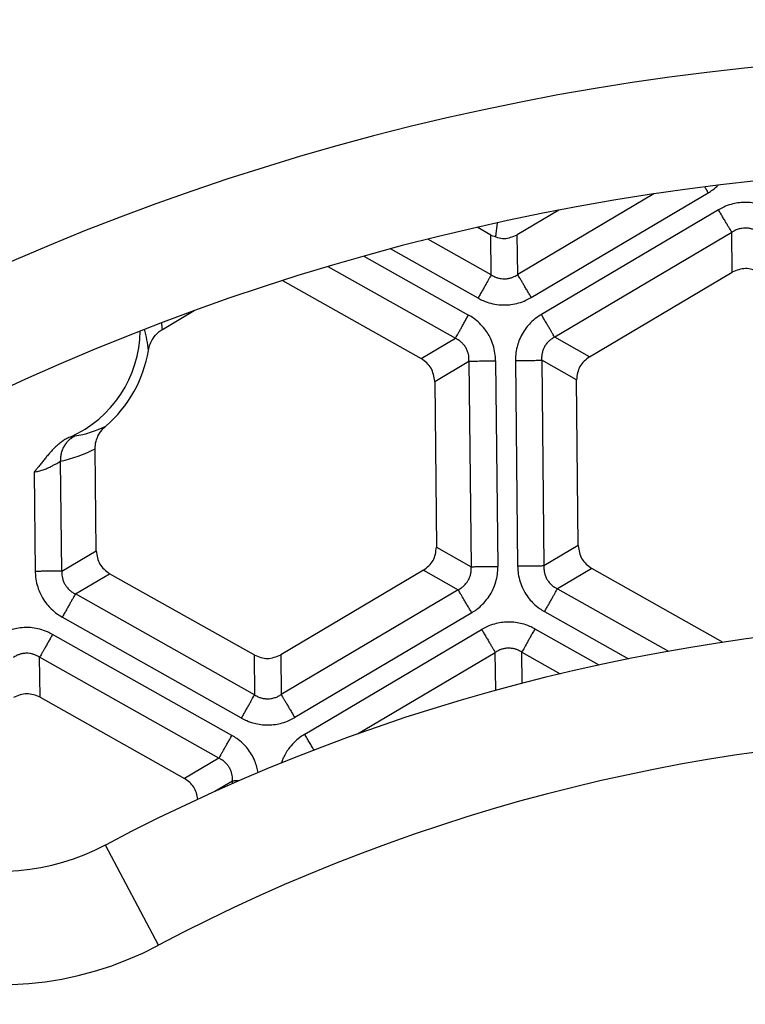
# Model space of a CAD drawing. Units: millimetres. Extents: x -1851 to -1563, y -106 to 571.
# Drawn here: x -1733 to -1721, y 57 to 74 of the extents above; entities that cross this region are included whole.
import ezdxf

# ---------------------------------------------------------------- set-up
doc = ezdxf.new("R2010")
doc.units = ezdxf.units.MM

# ---------------------------------------------------------------- blocks, each defined once
blk = doc.blocks.new('Klappeneinsatz-11079', base_point=(-1776.071, -30.515))
at = {"color": 3, "linetype": 'Continuous'}
blk.add_open_spline([(-1725.014, 70.329), (-1725.013, 70.34), (-1725.01, 70.362), (-1725.007, 70.394), (-1725.003, 70.426), (-1724.999, 70.458), (-1724.995, 70.489), (-1724.991, 70.521), (-1724.988, 70.552), (-1724.985, 70.573), (-1724.984, 70.584)], degree=3, knots=[0, 0, 0, 0, 0.032506, 0.0648727, 0.0970998, 0.129187, 0.161134, 0.1929404, 0.224606, 0.2561305, 0.2561305, 0.2561305, 0.2561305], dxfattribs=at)
blk = doc.blocks.new('05100_4E-Klappeneinsatz', base_point=(-1776.071, -30.515))
blk.add_blockref('Klappeneinsatz-11079', (-1776.071, -30.515))
blk = doc.blocks.new('Sandfang-Terra', base_point=(-1777.995, -32.441))
at = {"color": 3, "linetype": 'Continuous'}
for p, q in [((-1722.227, 71.092), (-1724.627, 69.671)), ((-1724.388, 69.267), (-1721.268, 71.113)), ((-1721.089, 70.813), (-1724.211, 68.966)), ((-1725.095, 69.666), (-1725.103, 70.368)), ((-1724.627, 69.671), (-1724.635, 70.373)), ((-1720.853, 70.415), (-1723.975, 68.567)), ((-1720.846, 69.711), (-1720.853, 70.415)), ((-1725.095, 69.666), (-1726.213, 70.295)), ((-1727.34, 69.996), (-1725.495, 68.957)), ((-1725.326, 69.257), (-1726.869, 70.125)), ((-1727.973, 69.813), (-1725.725, 68.548)), ((-1726.329, 68.19), (-1725.725, 68.548)), ((-1723.362, 68.222), (-1723.975, 68.567)), ((-1726.091, 67.787), (-1725.487, 68.145)), ((-1725.487, 68.145), (-1725.448, 64.519)), ((-1725.017, 68.15), (-1724.978, 64.524)), ((-1724.668, 68.155), (-1724.629, 64.527)), ((-1724.205, 68.16), (-1724.166, 64.532)), ((-1723.591, 67.814), (-1724.205, 68.16)), ((-1732.664, 64.441), (-1732.685, 66.379)), ((-1733.152, 66.188), (-1733.133, 64.436)), ((-1732.664, 64.441), (-1732.059, 64.799)), ((-1726.06, 64.864), (-1725.448, 64.519)), ((-1723.56, 64.891), (-1724.166, 64.532)), ((-1726.289, 64.456), (-1725.677, 64.111)), ((-1723.321, 64.488), (-1723.927, 64.129)), ((-1732.425, 64.038), (-1731.821, 64.396)), ((-1725.677, 64.111), (-1728.798, 62.264)), ((-1723.927, 64.129), (-1721.971, 63.027)), ((-1729.266, 62.259), (-1732.425, 64.038)), ((-1729.496, 61.85), (-1732.656, 63.629)), ((-1725.438, 63.707), (-1728.558, 61.86)), ((-1724.155, 63.726), (-1722.677, 62.894)), ((-1728.383, 61.564), (-1725.263, 63.411)), ((-1724.325, 63.421), (-1723.197, 62.786)), ((-1729.667, 61.545), (-1732.828, 63.325)), ((-1733.047, 62.218), (-1733.055, 62.922)), ((-1729.894, 61.142), (-1733.055, 62.922)), ((-1729.273, 62.962), (-1729.266, 62.259)), ((-1728.805, 62.967), (-1728.798, 62.264)), ((-1727.453, 61.569), (-1725.024, 63.007)), ((-1725.016, 62.339), (-1725.024, 63.007)), ((-1724.55, 62.463), (-1724.556, 63.012)), ((-1724.556, 63.012), (-1723.879, 62.63)), ((-1729.894, 61.142), (-1730.5, 60.783)), ((-1729.655, 60.739), (-1729.968, 60.554)), ((-1729.655, 60.693), (-1729.655, 60.739))]:
    blk.add_line(p, q, dxfattribs=at)
at = {"color": 7, "linetype": 'Continuous'}
for p, q in [((-1723.905, 70.805), (-1724.635, 70.373)), ((-1725.103, 70.368), (-1725.343, 70.504)), ((-1723.362, 68.222), (-1720.846, 69.711)), ((-1728.774, 69.566), (-1726.329, 68.19)), ((-1730.892, 68.704), (-1730.333, 69.035)), ((-1726.091, 67.787), (-1726.06, 64.864)), ((-1723.56, 64.891), (-1723.591, 67.814)), ((-1732.059, 64.799), (-1732.079, 66.597)), ((-1726.289, 64.456), (-1728.805, 62.967)), ((-1721.008, 63.185), (-1723.321, 64.488)), ((-1729.273, 62.962), (-1731.821, 64.396)), ((-1733.047, 62.218), (-1730.5, 60.783))]:
    blk.add_line(p, q, dxfattribs=at)
at = {"color": 3, "linetype": 'Continuous'}
for centre, radius, start, end in [((-1733.388, 68.525), 2.502, 4.0839, 6.8242), ((-1733.135, 68.143), 2.007, 5.4757, 16.2886), ((-1732.762, 68.805), 2.007, 279.3278, 295.7591), ((-1733.22, 68.823), 2.502, 282.3674, 297.1509)]:
    blk.add_arc(centre, radius, start, end, dxfattribs=at)
at = {"color": 7, "linetype": 'Continuous'}
for radius, start, end in [(2.069, 293.6846, 359.3357), (2.244, 310.6388, 350.5961)]:
    blk.add_arc((-1733.351, 68.701), radius, start, end, dxfattribs=at)
at = {"color": 3, "linetype": 'Continuous'}
for points, knots in [([(-1721.268, 71.113), (-1721.27, 71.118), (-1721.275, 71.126), (-1721.283, 71.139), (-1721.29, 71.152), (-1721.298, 71.165), (-1721.306, 71.178), (-1721.313, 71.191), (-1721.321, 71.204), (-1721.326, 71.212), (-1721.329, 71.217)], [0, 0, 0, 0, 0.0147015, 0.0295207, 0.044439, 0.0594371, 0.0744949, 0.0895913, 0.1047047, 0.1198126, 0.1198126, 0.1198126, 0.1198126]), ([(-1721.268, 71.113), (-1721.241, 71.13), (-1721.179, 71.169), (-1721.124, 71.218), (-1721.093, 71.246)], [0, 0, 0, 0, 0.0927998, 0.2197979, 0.2197979, 0.2197979, 0.2197979]), ([(-1720.158, 70.824), (-1720.188, 70.839), (-1720.26, 70.877), (-1720.373, 70.915), (-1720.5, 70.94), (-1720.624, 70.947), (-1720.748, 70.938), (-1720.873, 70.91), (-1720.987, 70.869), (-1721.058, 70.83), (-1721.089, 70.813)], [0, 0, 0, 0, 0.1016062, 0.2421837, 0.3583488, 0.4877496, 0.6122603, 0.7330014, 0.8696579, 0.9748928, 0.9748928, 0.9748928, 0.9748928]), ([(-1720.853, 70.415), (-1720.858, 70.424), (-1720.87, 70.444), (-1720.891, 70.478), (-1720.916, 70.522), (-1720.946, 70.572), (-1720.98, 70.629), (-1721.015, 70.689), (-1721.052, 70.751), (-1721.077, 70.793), (-1721.089, 70.813)], [0, 0, 0, 0, 0.0295453, 0.0699119, 0.1206241, 0.1803528, 0.2470657, 0.3182018, 0.3910161, 0.4629028, 0.4629028, 0.4629028, 0.4629028]), ([(-1720.385, 70.42), (-1720.406, 70.432), (-1720.442, 70.453), (-1720.501, 70.475), (-1720.558, 70.488), (-1720.618, 70.492), (-1720.68, 70.487), (-1720.742, 70.472), (-1720.802, 70.447), (-1720.837, 70.425), (-1720.853, 70.415)], [0, 0, 0, 0, 0.0714209, 0.1246713, 0.1876138, 0.2485757, 0.3035768, 0.3723116, 0.4395183, 0.4968415, 0.4968415, 0.4968415, 0.4968415]), ([(-1725.095, 69.666), (-1725.1, 69.657), (-1725.112, 69.637), (-1725.132, 69.601), (-1725.157, 69.557), (-1725.186, 69.504), (-1725.219, 69.446), (-1725.254, 69.384), (-1725.29, 69.32), (-1725.314, 69.278), (-1725.326, 69.257)], [0, 0, 0, 0, 0.0299885, 0.0709606, 0.1224334, 0.1830581, 0.2507717, 0.3229748, 0.3968813, 0.4698463, 0.4698463, 0.4698463, 0.4698463]), ([(-1725.095, 69.666), (-1725.075, 69.654), (-1725.039, 69.633), (-1724.98, 69.611), (-1724.922, 69.598), (-1724.858, 69.594), (-1724.796, 69.6), (-1724.739, 69.615), (-1724.683, 69.637), (-1724.647, 69.659), (-1724.627, 69.671)], [0, 0, 0, 0, 0.0714748, 0.1247038, 0.1876843, 0.2486346, 0.3170979, 0.3723899, 0.4266752, 0.4969463, 0.4969463, 0.4969463, 0.4969463]), ([(-1724.388, 69.267), (-1724.4, 69.288), (-1724.425, 69.33), (-1724.463, 69.393), (-1724.499, 69.454), (-1724.533, 69.511), (-1724.563, 69.563), (-1724.589, 69.607), (-1724.61, 69.642), (-1724.622, 69.662), (-1724.627, 69.671)], [0, 0, 0, 0, 0.072965, 0.1468715, 0.2190746, 0.2867882, 0.3474129, 0.3988858, 0.4398578, 0.4698463, 0.4698463, 0.4698463, 0.4698463]), ([(-1725.326, 69.257), (-1725.296, 69.241), (-1725.223, 69.203), (-1725.102, 69.162), (-1724.974, 69.138), (-1724.855, 69.133), (-1724.737, 69.141), (-1724.611, 69.167), (-1724.49, 69.211), (-1724.419, 69.25), (-1724.388, 69.267)], [0, 0, 0, 0, 0.1022603, 0.2439632, 0.3837718, 0.4913919, 0.6003434, 0.7384922, 0.8761964, 0.9821495, 0.9821495, 0.9821495, 0.9821495]), ([(-1725.725, 68.548), (-1725.72, 68.556), (-1725.709, 68.577), (-1725.689, 68.612), (-1725.664, 68.657), (-1725.634, 68.709), (-1725.601, 68.767), (-1725.566, 68.829), (-1725.531, 68.893), (-1725.507, 68.936), (-1725.495, 68.957)], [0, 0, 0, 0, 0.0299885, 0.0709606, 0.1224334, 0.1830581, 0.2507717, 0.3229748, 0.3968813, 0.4698463, 0.4698463, 0.4698463, 0.4698463]), ([(-1725.017, 68.15), (-1725.018, 68.184), (-1725.022, 68.265), (-1725.047, 68.391), (-1725.09, 68.514), (-1725.145, 68.62), (-1725.211, 68.718), (-1725.297, 68.814), (-1725.395, 68.896), (-1725.464, 68.939), (-1725.495, 68.957)], [0, 0, 0, 0, 0.1022603, 0.2439632, 0.3837718, 0.4913919, 0.6003434, 0.7384922, 0.8761964, 0.9821495, 0.9821495, 0.9821495, 0.9821495]), ([(-1724.211, 68.966), (-1724.24, 68.948), (-1724.308, 68.904), (-1724.398, 68.825), (-1724.483, 68.728), (-1724.553, 68.622), (-1724.606, 68.508), (-1724.644, 68.387), (-1724.665, 68.27), (-1724.667, 68.19), (-1724.668, 68.155)], [0, 0, 0, 0, 0.1016062, 0.2421837, 0.3583488, 0.4877496, 0.6223078, 0.7329961, 0.8696525, 0.9748875, 0.9748875, 0.9748875, 0.9748875]), ([(-1723.975, 68.567), (-1723.98, 68.576), (-1723.992, 68.596), (-1724.013, 68.631), (-1724.038, 68.674), (-1724.068, 68.725), (-1724.102, 68.781), (-1724.138, 68.842), (-1724.174, 68.904), (-1724.199, 68.945), (-1724.211, 68.966)], [0, 0, 0, 0, 0.0295453, 0.0699119, 0.1206241, 0.1803528, 0.2470657, 0.3182018, 0.3910161, 0.4629028, 0.4629028, 0.4629028, 0.4629028]), ([(-1725.487, 68.145), (-1725.486, 68.169), (-1725.486, 68.21), (-1725.497, 68.272), (-1725.515, 68.329), (-1725.543, 68.386), (-1725.579, 68.437), (-1725.624, 68.482), (-1725.671, 68.519), (-1725.708, 68.539), (-1725.725, 68.548)], [0, 0, 0, 0, 0.0714748, 0.1247038, 0.1876843, 0.2486346, 0.3170979, 0.3723899, 0.4395731, 0.4969468, 0.4969468, 0.4969468, 0.4969468]), ([(-1723.975, 68.567), (-1723.996, 68.556), (-1724.032, 68.535), (-1724.082, 68.494), (-1724.122, 68.45), (-1724.155, 68.4), (-1724.18, 68.346), (-1724.197, 68.289), (-1724.207, 68.225), (-1724.206, 68.183), (-1724.205, 68.16)], [0, 0, 0, 0, 0.0714209, 0.1246713, 0.193166, 0.2485722, 0.3035734, 0.3723081, 0.4266012, 0.4968376, 0.4968376, 0.4968376, 0.4968376]), ([(-1725.487, 68.145), (-1725.477, 68.145), (-1725.453, 68.145), (-1725.412, 68.146), (-1725.361, 68.146), (-1725.301, 68.147), (-1725.234, 68.147), (-1725.163, 68.148), (-1725.09, 68.149), (-1725.041, 68.15), (-1725.017, 68.15)], [0, 0, 0, 0, 0.0299885, 0.0709606, 0.1224334, 0.1830581, 0.2507717, 0.3229748, 0.3968813, 0.4698463, 0.4698463, 0.4698463, 0.4698463]), ([(-1724.668, 68.155), (-1724.644, 68.155), (-1724.596, 68.155), (-1724.524, 68.156), (-1724.453, 68.157), (-1724.388, 68.158), (-1724.329, 68.158), (-1724.278, 68.159), (-1724.238, 68.159), (-1724.215, 68.159), (-1724.205, 68.16)], [0, 0, 0, 0, 0.0718867, 0.144701, 0.2158371, 0.28255, 0.3422787, 0.3929909, 0.4333575, 0.4629028, 0.4629028, 0.4629028, 0.4629028]), ([(-1732.685, 66.379), (-1732.684, 66.401), (-1732.684, 66.446), (-1732.673, 66.514), (-1732.653, 66.58), (-1732.624, 66.642), (-1732.586, 66.7), (-1732.542, 66.75), (-1732.492, 66.793), (-1732.455, 66.815), (-1732.437, 66.825)], [0, 0, 0, 0, 0.0665532, 0.1347598, 0.2038793, 0.2731241, 0.3417316, 0.4090183, 0.4744094, 0.5374728, 0.5374728, 0.5374728, 0.5374728]), ([(-1732.52, 66.806), (-1732.512, 66.808), (-1732.497, 66.812), (-1732.475, 66.817), (-1732.455, 66.822), (-1732.443, 66.824), (-1732.437, 66.825)], [0, 0, 0, 0, 0.02500854, 0.04778685, 0.06717571, 0.0857061, 0.0857061, 0.0857061, 0.0857061]), ([(-1733.152, 66.188), (-1733.126, 66.193), (-1733.073, 66.202), (-1732.997, 66.225), (-1732.925, 66.253), (-1732.861, 66.283), (-1732.805, 66.313), (-1732.757, 66.34), (-1732.718, 66.362), (-1732.695, 66.374), (-1732.685, 66.379)], [0, 0, 0, 0, 0.0789698, 0.1625909, 0.2386144, 0.3099728, 0.3737281, 0.4293402, 0.4743337, 0.5084995, 0.5084995, 0.5084995, 0.5084995]), ([(-1732.664, 64.441), (-1732.674, 64.441), (-1732.697, 64.441), (-1732.738, 64.44), (-1732.789, 64.44), (-1732.849, 64.439), (-1732.916, 64.439), (-1732.987, 64.438), (-1733.06, 64.437), (-1733.109, 64.436), (-1733.133, 64.436)], [0, 0, 0, 0, 0.0299885, 0.0709606, 0.1224334, 0.1830581, 0.2507717, 0.3229748, 0.3968813, 0.4698463, 0.4698463, 0.4698463, 0.4698463]), ([(-1733.133, 64.436), (-1733.132, 64.402), (-1733.129, 64.321), (-1733.103, 64.195), (-1733.06, 64.072), (-1733.001, 63.958), (-1732.933, 63.861), (-1732.846, 63.766), (-1732.756, 63.689), (-1732.686, 63.647), (-1732.656, 63.629)], [0, 0, 0, 0, 0.1022603, 0.2439632, 0.3837718, 0.4913919, 0.6269476, 0.738494, 0.8761982, 0.9821513, 0.9821513, 0.9821513, 0.9821513]), ([(-1732.664, 64.441), (-1732.664, 64.417), (-1732.664, 64.376), (-1732.653, 64.314), (-1732.636, 64.257), (-1732.609, 64.204), (-1732.574, 64.153), (-1732.531, 64.107), (-1732.48, 64.067), (-1732.443, 64.048), (-1732.425, 64.038)], [0, 0, 0, 0, 0.0714748, 0.1247038, 0.1876843, 0.2486346, 0.3036453, 0.3723908, 0.4356899, 0.4969503, 0.4969503, 0.4969503, 0.4969503]), ([(-1725.677, 64.111), (-1725.657, 64.123), (-1725.62, 64.143), (-1725.571, 64.185), (-1725.531, 64.229), (-1725.495, 64.282), (-1725.47, 64.337), (-1725.453, 64.399), (-1725.445, 64.458), (-1725.447, 64.5), (-1725.448, 64.519)], [0, 0, 0, 0, 0.0714748, 0.1247038, 0.1932026, 0.2486311, 0.3170945, 0.3723865, 0.4395697, 0.4969433, 0.4969433, 0.4969433, 0.4969433]), ([(-1725.448, 64.519), (-1725.438, 64.519), (-1725.414, 64.519), (-1725.373, 64.52), (-1725.322, 64.52), (-1725.262, 64.521), (-1725.195, 64.522), (-1725.124, 64.522), (-1725.051, 64.523), (-1725.002, 64.524), (-1724.978, 64.524)], [0, 0, 0, 0, 0.0299885, 0.0709606, 0.1224334, 0.1830581, 0.2507717, 0.3229748, 0.3968813, 0.4698463, 0.4698463, 0.4698463, 0.4698463]), ([(-1725.438, 63.707), (-1725.409, 63.725), (-1725.34, 63.769), (-1725.25, 63.849), (-1725.164, 63.946), (-1725.098, 64.046), (-1725.043, 64.159), (-1725.003, 64.282), (-1724.98, 64.407), (-1724.979, 64.489), (-1724.978, 64.524)], [0, 0, 0, 0, 0.1022603, 0.2439632, 0.3605667, 0.4913988, 0.6003503, 0.7384992, 0.8762033, 0.9821564, 0.9821564, 0.9821564, 0.9821564]), ([(-1724.166, 64.532), (-1724.176, 64.532), (-1724.199, 64.531), (-1724.239, 64.531), (-1724.289, 64.53), (-1724.349, 64.53), (-1724.414, 64.529), (-1724.485, 64.528), (-1724.557, 64.528), (-1724.605, 64.527), (-1724.629, 64.527)], [0, 0, 0, 0, 0.0295453, 0.0699119, 0.1206241, 0.1803528, 0.2470657, 0.3182018, 0.3910161, 0.4629028, 0.4629028, 0.4629028, 0.4629028]), ([(-1724.629, 64.527), (-1724.627, 64.493), (-1724.624, 64.412), (-1724.599, 64.287), (-1724.556, 64.165), (-1724.498, 64.053), (-1724.43, 63.956), (-1724.344, 63.862), (-1724.254, 63.786), (-1724.185, 63.744), (-1724.155, 63.726)], [0, 0, 0, 0, 0.1016062, 0.2421837, 0.3809013, 0.4877425, 0.6223008, 0.732989, 0.8696454, 0.9748804, 0.9748804, 0.9748804, 0.9748804]), ([(-1724.166, 64.532), (-1724.166, 64.508), (-1724.166, 64.466), (-1724.156, 64.407), (-1724.139, 64.35), (-1724.112, 64.294), (-1724.075, 64.242), (-1724.032, 64.197), (-1723.982, 64.158), (-1723.946, 64.139), (-1723.927, 64.129)], [0, 0, 0, 0, 0.0714209, 0.1246713, 0.1798035, 0.2485706, 0.309974, 0.3723104, 0.43556, 0.496843, 0.496843, 0.496843, 0.496843]), ([(-1725.438, 63.707), (-1725.45, 63.728), (-1725.475, 63.77), (-1725.513, 63.833), (-1725.549, 63.894), (-1725.583, 63.952), (-1725.613, 64.003), (-1725.639, 64.047), (-1725.66, 64.082), (-1725.672, 64.103), (-1725.677, 64.111)], [0, 0, 0, 0, 0.072965, 0.1468715, 0.2190746, 0.2867882, 0.3474129, 0.3988858, 0.4398578, 0.4698463, 0.4698463, 0.4698463, 0.4698463]), ([(-1724.155, 63.726), (-1724.143, 63.747), (-1724.119, 63.789), (-1724.084, 63.851), (-1724.049, 63.912), (-1724.017, 63.97), (-1723.988, 64.021), (-1723.963, 64.065), (-1723.944, 64.1), (-1723.932, 64.12), (-1723.927, 64.129)], [0, 0, 0, 0, 0.0718867, 0.144701, 0.2158371, 0.28255, 0.3422787, 0.3929909, 0.4333575, 0.4629028, 0.4629028, 0.4629028, 0.4629028]), ([(-1732.425, 64.038), (-1732.43, 64.03), (-1732.442, 64.009), (-1732.462, 63.974), (-1732.487, 63.929), (-1732.516, 63.877), (-1732.549, 63.819), (-1732.584, 63.757), (-1732.62, 63.693), (-1732.644, 63.65), (-1732.656, 63.629)], [0, 0, 0, 0, 0.0299885, 0.0709606, 0.1224334, 0.1830581, 0.2507717, 0.3229748, 0.3968813, 0.4698463, 0.4698463, 0.4698463, 0.4698463]), ([(-1732.828, 63.325), (-1732.858, 63.341), (-1732.93, 63.379), (-1733.05, 63.419), (-1733.177, 63.443), (-1733.304, 63.449), (-1733.422, 63.439), (-1733.546, 63.411), (-1733.657, 63.371), (-1733.728, 63.332), (-1733.759, 63.315)], [0, 0, 0, 0, 0.1016062, 0.2421837, 0.3809013, 0.4877425, 0.6223008, 0.732989, 0.8696454, 0.9748804, 0.9748804, 0.9748804, 0.9748804]), ([(-1724.325, 63.421), (-1724.355, 63.437), (-1724.427, 63.474), (-1724.542, 63.513), (-1724.669, 63.538), (-1724.794, 63.546), (-1724.92, 63.536), (-1725.045, 63.508), (-1725.161, 63.467), (-1725.232, 63.428), (-1725.263, 63.411)], [0, 0, 0, 0, 0.1022603, 0.2439632, 0.3605667, 0.4913988, 0.6168844, 0.7385063, 0.8762105, 0.9821636, 0.9821636, 0.9821636, 0.9821636]), ([(-1725.263, 63.411), (-1725.25, 63.39), (-1725.226, 63.348), (-1725.188, 63.285), (-1725.152, 63.224), (-1725.118, 63.166), (-1725.087, 63.114), (-1725.061, 63.071), (-1725.041, 63.035), (-1725.029, 63.015), (-1725.024, 63.007)], [0, 0, 0, 0, 0.072965, 0.1468715, 0.2190746, 0.2867882, 0.3474129, 0.3988858, 0.4398578, 0.4698463, 0.4698463, 0.4698463, 0.4698463]), ([(-1724.325, 63.421), (-1724.337, 63.4), (-1724.361, 63.357), (-1724.397, 63.293), (-1724.432, 63.231), (-1724.465, 63.173), (-1724.494, 63.121), (-1724.519, 63.076), (-1724.539, 63.041), (-1724.551, 63.02), (-1724.556, 63.012)], [0, 0, 0, 0, 0.072965, 0.1468715, 0.2190746, 0.2867882, 0.3474129, 0.3988858, 0.4398578, 0.4698463, 0.4698463, 0.4698463, 0.4698463]), ([(-1732.828, 63.325), (-1732.84, 63.304), (-1732.863, 63.262), (-1732.899, 63.2), (-1732.933, 63.139), (-1732.965, 63.081), (-1732.994, 63.03), (-1733.019, 62.986), (-1733.039, 62.951), (-1733.05, 62.931), (-1733.055, 62.922)], [0, 0, 0, 0, 0.0718867, 0.144701, 0.2158371, 0.28255, 0.3422787, 0.3929909, 0.4333575, 0.4629028, 0.4629028, 0.4629028, 0.4629028]), ([(-1724.556, 63.012), (-1724.576, 63.024), (-1724.612, 63.045), (-1724.668, 63.066), (-1724.726, 63.079), (-1724.79, 63.084), (-1724.855, 63.078), (-1724.916, 63.062), (-1724.972, 63.039), (-1725.007, 63.017), (-1725.024, 63.007)], [0, 0, 0, 0, 0.0714748, 0.1247038, 0.1798408, 0.2486295, 0.3170928, 0.3723848, 0.439568, 0.4969417, 0.4969417, 0.4969417, 0.4969417]), ([(-1733.055, 62.922), (-1733.076, 62.934), (-1733.112, 62.955), (-1733.172, 62.977), (-1733.23, 62.99), (-1733.294, 62.994), (-1733.354, 62.988), (-1733.412, 62.973), (-1733.468, 62.951), (-1733.503, 62.929), (-1733.523, 62.917)], [0, 0, 0, 0, 0.0714209, 0.1246713, 0.193166, 0.2485722, 0.3170227, 0.3723072, 0.4266003, 0.4968367, 0.4968367, 0.4968367, 0.4968367]), ([(-1729.496, 61.85), (-1729.484, 61.871), (-1729.46, 61.914), (-1729.424, 61.977), (-1729.39, 62.04), (-1729.357, 62.098), (-1729.327, 62.15), (-1729.302, 62.195), (-1729.282, 62.23), (-1729.271, 62.251), (-1729.266, 62.259)], [0, 0, 0, 0, 0.072965, 0.1468715, 0.2190746, 0.2867882, 0.3474129, 0.3988858, 0.4398578, 0.4698463, 0.4698463, 0.4698463, 0.4698463]), ([(-1729.266, 62.259), (-1729.245, 62.247), (-1729.209, 62.226), (-1729.153, 62.205), (-1729.095, 62.192), (-1729.035, 62.187), (-1728.971, 62.193), (-1728.91, 62.207), (-1728.85, 62.232), (-1728.815, 62.254), (-1728.798, 62.264)], [0, 0, 0, 0, 0.0714748, 0.1247038, 0.1798408, 0.2486295, 0.3036402, 0.3723857, 0.4356848, 0.4969452, 0.4969452, 0.4969452, 0.4969452]), ([(-1728.798, 62.264), (-1728.793, 62.256), (-1728.781, 62.236), (-1728.76, 62.2), (-1728.734, 62.156), (-1728.703, 62.105), (-1728.669, 62.047), (-1728.633, 61.986), (-1728.596, 61.923), (-1728.571, 61.881), (-1728.558, 61.86)], [0, 0, 0, 0, 0.0299885, 0.0709606, 0.1224334, 0.1830581, 0.2507717, 0.3229748, 0.3968813, 0.4698463, 0.4698463, 0.4698463, 0.4698463]), ([(-1729.496, 61.85), (-1729.466, 61.834), (-1729.394, 61.796), (-1729.279, 61.758), (-1729.152, 61.733), (-1729.027, 61.725), (-1728.901, 61.735), (-1728.776, 61.763), (-1728.661, 61.804), (-1728.589, 61.843), (-1728.558, 61.86)], [0, 0, 0, 0, 0.1022603, 0.2439632, 0.3605667, 0.4913988, 0.6168844, 0.7385063, 0.8762105, 0.9821636, 0.9821636, 0.9821636, 0.9821636]), ([(-1729.894, 61.142), (-1729.889, 61.151), (-1729.878, 61.171), (-1729.858, 61.206), (-1729.833, 61.25), (-1729.804, 61.301), (-1729.772, 61.359), (-1729.737, 61.42), (-1729.702, 61.482), (-1729.678, 61.524), (-1729.667, 61.545)], [0, 0, 0, 0, 0.0295453, 0.0699119, 0.1206241, 0.1803528, 0.2470657, 0.3182018, 0.3910161, 0.4629028, 0.4629028, 0.4629028, 0.4629028]), ([(-1729.205, 60.887), (-1729.208, 60.903), (-1729.213, 60.935), (-1729.23, 61.004), (-1729.262, 61.098), (-1729.318, 61.209), (-1729.389, 61.313), (-1729.475, 61.407), (-1729.568, 61.485), (-1729.637, 61.527), (-1729.667, 61.545)], [0, 0, 0, 0, 0.0475588, 0.0989065, 0.2132214, 0.3444713, 0.468982, 0.5897232, 0.7263796, 0.8316146, 0.8316146, 0.8316146, 0.8316146]), ([(-1728.383, 61.564), (-1728.412, 61.546), (-1728.481, 61.502), (-1728.577, 61.417), (-1728.662, 61.318), (-1728.723, 61.223), (-1728.766, 61.138), (-1728.786, 61.082), (-1728.795, 61.056)], [0, 0, 0, 0, 0.1022603, 0.2439632, 0.3837718, 0.4913919, 0.5848211, 0.6678932, 0.6678932, 0.6678932, 0.6678932]), ([(-1728.218, 61.285), (-1728.224, 61.295), (-1728.237, 61.316), (-1728.256, 61.349), (-1728.276, 61.383), (-1728.297, 61.419), (-1728.319, 61.455), (-1728.34, 61.492), (-1728.362, 61.528), (-1728.376, 61.552), (-1728.383, 61.564)], [0, 0, 0, 0, 0.0357906, 0.0739653, 0.1140437, 0.1555049, 0.1978117, 0.240432, 0.2828577, 0.3246245, 0.3246245, 0.3246245, 0.3246245]), ([(-1729.655, 60.739), (-1729.655, 60.763), (-1729.655, 60.805), (-1729.666, 60.867), (-1729.683, 60.923), (-1729.71, 60.977), (-1729.745, 61.028), (-1729.788, 61.073), (-1729.839, 61.113), (-1729.876, 61.132), (-1729.894, 61.142)], [0, 0, 0, 0, 0.0714209, 0.1246713, 0.1876138, 0.2485757, 0.3035768, 0.3723116, 0.4355612, 0.4968442, 0.4968442, 0.4968442, 0.4968442]), ([(-1729.547, 60.74), (-1729.553, 60.74), (-1729.565, 60.74), (-1729.582, 60.74), (-1729.597, 60.74), (-1729.611, 60.74), (-1729.624, 60.74), (-1729.636, 60.739), (-1729.646, 60.739), (-1729.652, 60.739), (-1729.655, 60.739)], [0, 0, 0, 0, 0.0178892, 0.0345879, 0.0500495, 0.0642403, 0.0771379, 0.0887321, 0.0990236, 0.108024, 0.108024, 0.108024, 0.108024])]:
    blk.add_open_spline(points, degree=3, knots=knots, dxfattribs=at)
at = {"color": 7, "linetype": 'Continuous'}
for points in [[(-1725.103, 70.368), (-1725.025, 70.337), (-1724.868, 70.276), (-1724.713, 70.341), (-1724.635, 70.373)], [(-1720.378, 69.716), (-1720.456, 69.747), (-1720.613, 69.808), (-1720.768, 69.743), (-1720.846, 69.711)], [(-1726.091, 67.787), (-1726.104, 67.87), (-1726.129, 68.037), (-1726.262, 68.139), (-1726.329, 68.19)], [(-1723.362, 68.222), (-1723.427, 68.169), (-1723.559, 68.065), (-1723.581, 67.897), (-1723.591, 67.814)], [(-1732.059, 64.799), (-1732.047, 64.716), (-1732.022, 64.549), (-1731.888, 64.447), (-1731.821, 64.396)], [(-1726.289, 64.456), (-1726.223, 64.508), (-1726.092, 64.613), (-1726.07, 64.78), (-1726.06, 64.864)], [(-1723.56, 64.891), (-1723.547, 64.807), (-1723.522, 64.641), (-1723.388, 64.539), (-1723.321, 64.488)], [(-1729.273, 62.962), (-1729.195, 62.931), (-1729.038, 62.869), (-1728.883, 62.934), (-1728.805, 62.967)], [(-1733.047, 62.218), (-1733.126, 62.249), (-1733.282, 62.31), (-1733.438, 62.245), (-1733.515, 62.213)]]:
    blk.add_open_spline(points, degree=3, dxfattribs=at)
for points, knots in [([(-1731.138, 68.334), (-1731.129, 68.372), (-1731.112, 68.446), (-1731.055, 68.555), (-1730.981, 68.644), (-1730.917, 68.687), (-1730.892, 68.704)], [0, 0, 0, 0, 0.1148093, 0.228158, 0.3670286, 0.4568061, 0.4568061, 0.4568061, 0.4568061]), ([(-1732.079, 66.597), (-1732.075, 66.642), (-1732.07, 66.719), (-1732.025, 66.833), (-1731.968, 66.924), (-1731.912, 66.977), (-1731.89, 66.998)], [0, 0, 0, 0, 0.1366424, 0.2283853, 0.3644408, 0.4567456, 0.4567456, 0.4567456, 0.4567456]), ([(-1732.52, 66.806), (-1732.533, 66.8), (-1732.557, 66.789), (-1732.592, 66.77), (-1732.626, 66.75), (-1732.658, 66.728), (-1732.689, 66.706), (-1732.719, 66.682), (-1732.747, 66.658), (-1732.774, 66.633), (-1732.8, 66.609), (-1732.825, 66.584), (-1732.848, 66.559), (-1732.88, 66.523), (-1732.92, 66.477), (-1732.966, 66.419), (-1733.004, 66.371), (-1733.035, 66.332), (-1733.058, 66.303), (-1733.077, 66.279), (-1733.092, 66.26), (-1733.104, 66.246), (-1733.115, 66.232), (-1733.125, 66.22), (-1733.132, 66.212), (-1733.139, 66.204), (-1733.142, 66.2), (-1733.146, 66.196), (-1733.148, 66.194), (-1733.149, 66.192), (-1733.15, 66.191), (-1733.151, 66.19), (-1733.151, 66.19), (-1733.152, 66.189), (-1733.152, 66.189), (-1733.152, 66.188)], [0, 0, 0, 0, 0.0404659, 0.0803842, 0.1197894, 0.1586932, 0.1970862, 0.2349397, 0.2722078, 0.3088288, 0.3447275, 0.3798166, 0.4139982, 0.4471655, 0.5223408, 0.5969374, 0.6701306, 0.7066044, 0.7439081, 0.7815956, 0.7987858, 0.8174719, 0.8373278, 0.8506779, 0.8651938, 0.8713367, 0.8791268, 0.8832539, 0.8860933, 0.8884488, 0.889252, 0.8905396, 0.8909505, 0.8921691, 0.8930637, 0.8930637, 0.8930637, 0.8930637]), ([(-1730.264, 60.419), (-1730.28, 60.494), (-1730.314, 60.645), (-1730.438, 60.737), (-1730.5, 60.783)], [0, 0, 0, 0, 0.2227951, 0.447157, 0.447157, 0.447157, 0.447157])]:
    blk.add_open_spline(points, degree=3, knots=knots, dxfattribs=at)
blk = doc.blocks.new('11062012-Einlaufrost-138x138-Pr-90Grad-schraeg', base_point=(-1785, -39.444))
at = {"color": 3, "linetype": 'Continuous'}
blk.add_line((-1730.962, 57.843), (-1731.897, 59.611), dxfattribs=at)
for centre, radius, start, end in [((-1716, 29.556), 44, 62.1245, 117.8755), ((-1733.767, 63.147), 6, 117.8755, 297.8755), ((-1716, 29.556), 32, 62.1245, 117.8755)]:
    blk.add_arc(centre, radius, start, end, dxfattribs=at)
at = {"color": 7, "linetype": 'Continuous'}
for centre, radius, start, end in [((-1716, 29.556), 42, 62.1245, 117.8755), ((-1733.767, 63.147), 4, 117.8755, 297.8755), ((-1716, 29.556), 34, 62.1245, 117.8755)]:
    blk.add_arc(centre, radius, start, end, dxfattribs=at)
blk = doc.blocks.new('03910_2E-Aufsatz__3', base_point=(-1788.829, -43.274))
blk.add_blockref('11062012-Einlaufrost-138x138-Pr-90Grad-schraeg', (-1785, -39.444))
blk = doc.blocks.new('GrundkoerperDN75-110-senkrecht_1__8', base_point=(-1838.929, -93.374))
at = {"color": 7, "linetype": 'Continuous'}
for radius in [123, 116.551, 116]:
    blk.add_circle((-1715.929, 29.626), radius, dxfattribs=at)
for radius, start, end in [(115.409, 7.01527, 165.00228), (114.051, 7.52161, 165.00228), (113.5, 7.55834, 172.44166), (112.909, 7.59813, 165.00228), (111.551, 7.69118, 165.00228), (111, 7.7296, 172.2704), (110.409, 7.77122, 165.00228), (109.5, 7.83614, 165.00228), (101.2, 8.48339, 165.00228)]:
    blk.add_arc((-1715.929, 29.626), radius, start, end, dxfattribs=at)
at = {"color": 3, "linetype": 'Continuous'}
for radius, start in [(109.975, 7.80209), (109, 7.87232), (101.7, 8.44137)]:
    blk.add_arc((-1715.929, 29.626), radius, start, 165.00228, dxfattribs=at)
blk = doc.blocks.new('HL3100TK__9', base_point=(-1838.929, -93.374))
blk.add_blockref('GrundkoerperDN75-110-senkrecht_1__8', (-1838.929, -93.374))
blk = doc.blocks.new('HL3100T-komplett-Zeichnung__10', base_point=(-1838.929, -93.374))
for name, p in [('HL3100TK__9', (-1838.929, -93.374)), ('03910_2E-Aufsatz__3', (-1788.829, -43.274)), ('Sandfang-Terra', (-1777.995, -32.441)), ('05100_4E-Klappeneinsatz', (-1776.071, -30.515))]:
    blk.add_blockref(name, p)
blk = doc.blocks.new('Vordans2', base_point=(-1716, 29.556))
blk.add_blockref('HL3100T-komplett-Zeichnung__10', (-1838.929, -93.374))

msp = doc.modelspace()

# ---------------------------------------------------------------- block references
msp.add_blockref('Vordans2', (-1716, 29.556))

doc.saveas('drawing.dxf')
